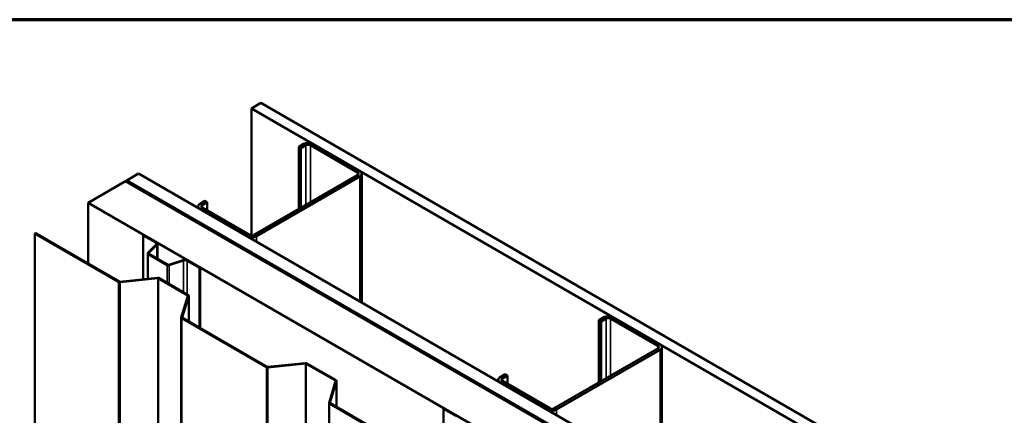
# Model space of a CAD drawing. Units: inches. Extents: x 0.6 to 33.4, y 0.6 to 21.4.
# Drawn here: x 24 to 27.7, y 19.9 to 21.4 of the extents above; entities that cross this region are included whole.
import ezdxf

# ---------------------------------------------------------------- set-up
doc = ezdxf.new("R2010")
doc.units = ezdxf.units.IN
doc.header["$LTSCALE"] = 2
doc.header["$MEASUREMENT"] = 0
doc.layers.get('0').update_dxf_attribs({"lineweight": 13})
for name, color, linetype, lineweight in [('Border (ANSI)', 7, 'Continuous', 70), ('Visible (ANSI)', 7, 'Continuous', 50), ('Visible Narrow (ANSI)', 7, 'Continuous', 35)]:
    doc.layers.add(name, color=color, linetype=linetype, lineweight=lineweight)

# ---------------------------------------------------------------- blocks, each defined once
blk = doc.blocks.new('Borders ATAS A Border')
at = {"layer": 'Border (ANSI)'}
blk.add_line((16.7, 10.7), (0.3, 10.7), dxfattribs=at)

msp = doc.modelspace()

# ---------------------------------------------------------------- linework, layer by layer
at = {"layer": 'Visible (ANSI)'}
for p, q in [((24.945879, 21.086127), (24.910524, 21.065714)), ((24.945879, 21.086127), (28.518437, 19.023509)), ((24.910524, 21.065714), (24.910524, 20.586771)), ((28.518437, 18.982684), (24.910524, 21.065714)), ((25.107354, 20.931662), (25.088969, 20.921047)), ((25.319486, 20.828783), (25.141295, 20.931662)), ((25.097454, 20.916148), (25.088969, 20.921047)), ((25.088969, 20.921047), (25.088969, 20.685896)), ((25.115839, 20.926763), (25.097454, 20.916148)), ((25.097454, 20.916148), (25.097454, 20.690795)), ((25.311001, 20.823884), (25.13281, 20.926763)), ((24.484845, 20.819949), (24.440651, 20.794433)), ((24.484845, 20.819949), (28.518437, 18.491154)), ((24.436408, 20.791984), (24.294987, 20.710334)), ((24.436408, 20.791984), (28.518578, 18.435142)), ((24.439944, 20.794025), (24.437116, 20.792392)), ((24.437116, 20.792392), (24.437116, 20.791576)), ((24.437116, 20.792392), (28.512921, 18.439224)), ((28.51575, 18.440857), (24.439944, 20.794025)), ((24.440651, 20.794433), (24.440651, 20.793617)), ((28.518437, 18.440123), (24.440651, 20.794433)), ((24.920678, 20.588733), (25.311001, 20.814086)), ((24.929163, 20.583834), (25.319486, 20.809187)), ((25.326515, 20.33401), (25.326515, 20.818985)), ((24.294987, 20.710334), (24.294987, 20.481029)), ((28.518578, 18.271843), (24.294987, 20.710334)), ((24.735416, 20.716923), (24.717031, 20.706309)), ((24.743901, 20.712024), (24.725516, 20.70141)), ((24.743901, 20.712024), (24.735416, 20.716923)), ((24.743901, 20.712024), (24.743901, 20.680997)), ((24.710001, 20.689955), (24.710001, 20.696511)), ((24.717031, 20.686713), (24.895222, 20.583834)), ((24.725516, 20.691612), (24.903707, 20.588733)), ((24.096403, 20.595682), (24.094141, 20.594375)), ((24.094141, 20.594375), (24.094141, 15.695396)), ((24.094141, 20.594375), (24.410194, 20.411902)), ((24.412457, 20.413208), (24.096403, 20.595682)), ((24.50504, 20.588243), (24.503202, 20.587182)), ((24.503202, 20.421646), (24.503202, 20.587182)), ((24.503202, 20.587182), (24.550212, 20.56004)), ((24.50504, 20.588243), (24.552051, 20.561102)), ((24.551976, 20.552305), (24.52066, 20.520989)), ((24.554228, 20.551554), (24.522912, 20.520238)), ((24.556063, 20.555509), (24.556063, 20.49892)), ((24.51983, 20.423339), (24.51983, 20.519199)), ((24.521646, 20.516668), (24.5932, 20.475356)), ((24.523484, 20.517729), (24.595038, 20.476417)), ((24.599384, 20.476087), (24.653625, 20.494167)), ((24.600684, 20.474787), (24.654925, 20.492867)), ((24.668323, 20.491849), (24.715334, 20.464707)), ((24.670162, 20.49291), (24.717172, 20.465769)), ((24.717172, 20.465769), (24.715334, 20.464707)), ((24.715334, 20.464707), (24.715334, 20.238342)), ((24.717172, 20.465769), (24.717172, 20.23728)), ((24.556785, 20.427101), (24.415275, 20.412695)), ((24.415831, 20.410876), (24.557341, 20.425282)), ((24.560159, 20.424769), (24.670352, 20.361148)), ((24.672615, 20.362455), (24.562422, 20.426075)), ((24.671241, 20.359521), (24.646289, 20.27782)), ((24.64944, 20.2775), (24.674392, 20.3592)), ((24.67449, 20.261923), (24.67449, 20.359842)), ((24.646192, 20.277179), (24.646192, 15.378199)), ((24.648066, 20.274566), (24.967041, 20.090406)), ((24.969303, 20.091712), (24.650329, 20.275872)), ((26.238725, 20.278465), (26.22034, 20.26785)), ((26.228825, 20.262951), (26.22034, 20.26785)), ((26.22034, 20.26785), (26.22034, 20.032699)), ((26.24721, 20.273566), (26.228825, 20.262951)), ((26.228825, 20.262951), (26.228825, 20.037598)), ((26.442371, 20.170687), (26.264181, 20.273566)), ((26.450857, 20.175586), (26.272666, 20.278465)), ((26.052048, 19.935536), (26.442371, 20.160889)), ((26.060534, 19.930637), (26.450857, 20.15599)), ((26.457886, 19.680813), (26.457886, 20.165788)), ((25.113632, 20.105605), (24.972122, 20.091199)), ((24.972678, 20.08938), (25.114187, 20.103786)), ((25.117006, 20.103273), (25.227199, 20.039653)), ((25.229462, 20.040959), (25.119269, 20.104579)), ((25.841372, 20.036758), (25.841372, 20.043314)), ((25.866787, 20.063726), (25.848402, 20.053112)), ((25.875272, 20.058827), (25.856887, 20.048213)), ((25.875272, 20.058827), (25.866787, 20.063726)), ((25.875272, 20.058827), (25.875272, 20.0278)), ((25.228088, 20.038026), (25.203136, 19.956325)), ((25.206287, 19.956004), (25.231239, 20.037705)), ((25.231336, 19.940428), (25.231336, 20.038346)), ((25.848402, 20.033516), (26.026593, 19.930637)), ((25.856887, 20.038415), (26.035078, 19.935536)), ((25.203038, 19.955683), (25.203038, 15.056704)), ((25.204913, 19.95307), (25.523887, 19.768911)), ((25.52615, 19.770217), (25.207176, 19.954377)), ((25.636411, 19.935046), (25.634573, 19.933985)), ((25.634573, 19.780455), (25.634573, 19.933985)), ((25.634573, 19.933985), (25.681583, 19.906843)), ((25.636411, 19.935046), (25.683421, 19.907905))]:
    msp.add_line(p, q, dxfattribs=at)
for centre, major_axis, start_param, end_param in [((25.124324, 20.921864), (-0.024, 0), 3.92699082, 5.49778714), ((25.124324, 20.921864), (-0.012, 0), 3.92699082, 5.49778714), ((25.302515, 20.818985), (0.012, 0), 5.49778714, 7.06858347), ((25.302515, 20.818985), (0.024, 0), 5.49778714, 7.06858347), ((24.734001, 20.696511), (-0.024, 0), 5.49778714, 7.06858347), ((24.734001, 20.696511), (-0.012, 0), 5.49778714, 7.06858347), ((24.542363, 20.555509), (0.0111, 0), 5.75958653, 7.06858347), ((24.542363, 20.555509), (0.0137, 0), 5.75958653, 7.06858347), ((24.912192, 20.593632), (0.024, 0), 3.92699082, 5.49778714), ((24.912192, 20.593632), (0.012, 0), 3.92699082, 5.49778714), ((24.52603, 20.519199), (-0.0062, 0), 5.75958653, 7.06858347), ((24.52603, 20.519199), (-0.0036, 0), 5.75958653, 7.06858347), ((24.660475, 20.487317), (0.0137, 0), 0.78539816, 2.0943951), ((24.660475, 20.487317), (0.0111, 0), 0.78539816, 2.0943951), ((24.597584, 20.477887), (0.0062, 0), 3.92699082, 5.23598776), ((24.597584, 20.477887), (0.0036, 0), 3.92699082, 5.23598776), ((24.41472, 20.414514), (0.0064, 0), 3.92699082, 4.88692191), ((24.41472, 20.414514), (-0.0032, 0), 0.78539816, 1.74532925), ((24.557896, 20.423462), (-0.0064, 0), 3.92699082, 4.88692191), ((24.557896, 20.423462), (0.0032, 0), 0.78539816, 1.74532925), ((24.66809, 20.359842), (0.0032, 0), 6.10865238, 7.06858347), ((24.66809, 20.359842), (0.0064, 0), 6.10865238, 7.06858347), ((24.652592, 20.277179), (-0.0064, 0), 6.10865238, 7.06858347), ((24.652592, 20.277179), (-0.0032, 0), 6.10865238, 7.06858347), ((26.255695, 20.268667), (-0.024, 0), 3.92699082, 5.49778714), ((26.255695, 20.268667), (-0.012, 0), 3.92699082, 5.49778714), ((26.433886, 20.165788), (0.012, 0), 5.49778714, 7.06858347), ((26.433886, 20.165788), (0.024, 0), 5.49778714, 7.06858347), ((24.971566, 20.093019), (0.0064, 0), 3.92699082, 4.88692191), ((24.971566, 20.093019), (-0.0032, 0), 0.78539816, 1.74532925), ((25.114743, 20.101967), (-0.0064, 0), 3.92699082, 4.88692191), ((25.114743, 20.101967), (0.0032, 0), 0.78539816, 1.74532925), ((25.224936, 20.038346), (0.0064, 0), 6.10865238, 7.06858347), ((25.865372, 20.043314), (-0.024, 0), 5.49778714, 7.06858347), ((25.865372, 20.043314), (-0.012, 0), 5.49778714, 7.06858347), ((25.224936, 20.038346), (0.0032, 0), 6.10865238, 7.06858347), ((25.209438, 19.955683), (-0.0064, 0), 6.10865238, 7.06858347), ((25.209438, 19.955683), (-0.0032, 0), 6.10865238, 7.06858347), ((26.043563, 19.940435), (0.024, 0), 3.92699082, 5.49778714), ((26.043563, 19.940435), (0.012, 0), 3.92699082, 5.49778714)]:
    msp.add_ellipse(centre, major_axis=major_axis, ratio=0.57735027, start_param=start_param, end_param=end_param, dxfattribs=at)
at = {"layer": 'Visible Narrow (ANSI)'}
for p, q in [((25.115839, 20.926763), (25.107354, 20.931662)), ((25.13281, 20.926763), (25.141295, 20.931662)), ((25.115839, 20.70141), (25.115839, 20.926763)), ((25.13281, 20.711208), (25.13281, 20.926763)), ((25.311001, 20.823884), (25.319486, 20.828783)), ((25.311001, 20.814086), (25.311001, 20.823884)), ((25.311001, 20.814086), (25.319486, 20.809187)), ((25.319486, 20.809187), (25.319486, 20.338069)), ((24.725516, 20.70141), (24.717031, 20.706309)), ((24.725516, 20.691612), (24.717031, 20.686713)), ((24.717031, 20.686713), (24.717031, 20.685896)), ((24.725516, 20.691612), (24.725516, 20.70141)), ((24.552051, 20.561102), (24.550212, 20.56004)), ((24.550212, 20.56004), (24.550212, 20.550541)), ((24.903707, 20.588733), (24.895222, 20.583834)), ((24.895222, 20.583834), (24.895222, 20.583018)), ((24.920678, 20.588733), (24.929163, 20.583834)), ((24.929163, 20.583834), (24.929163, 20.563422)), ((24.554228, 20.551554), (24.551976, 20.552305)), ((24.554228, 20.499979), (24.554228, 20.551554)), ((24.522912, 20.520238), (24.52066, 20.520989)), ((24.523484, 20.517729), (24.521646, 20.516668)), ((24.521646, 20.516668), (24.521646, 20.423524)), ((24.522912, 20.51816), (24.522912, 20.520238)), ((24.653625, 20.494167), (24.654925, 20.492867)), ((24.654925, 20.492867), (24.654925, 20.372668)), ((24.670162, 20.49291), (24.668323, 20.491849)), ((24.668323, 20.491849), (24.668323, 20.364933)), ((24.595038, 20.476417), (24.5932, 20.475356)), ((24.5932, 20.475356), (24.5932, 20.408305)), ((24.599384, 20.476087), (24.600684, 20.474787)), ((24.600684, 20.474787), (24.600684, 20.403984)), ((24.410194, 20.411902), (24.412457, 20.413208)), ((24.410194, 15.512922), (24.410194, 20.411902)), ((24.415831, 20.410876), (24.415275, 20.412695)), ((24.557341, 20.425282), (24.556785, 20.427101)), ((24.557341, 15.526302), (24.557341, 20.425282)), ((24.560159, 20.424769), (24.562422, 20.426075)), ((24.560159, 15.525789), (24.560159, 20.424769)), ((24.415831, 15.511896), (24.415831, 20.410876)), ((24.670352, 20.361148), (24.672615, 20.362455)), ((24.670352, 20.356612), (24.670352, 20.361148)), ((24.671241, 20.359521), (24.674392, 20.3592)), ((24.674392, 20.3592), (24.674392, 20.261979)), ((24.646289, 20.27782), (24.64944, 20.2775)), ((24.648066, 20.274566), (24.650329, 20.275872)), ((24.648066, 15.375587), (24.648066, 20.274566)), ((24.64944, 20.2775), (24.64944, 20.276858)), ((26.24721, 20.273566), (26.238725, 20.278465)), ((26.24721, 20.048213), (26.24721, 20.273566)), ((26.264181, 20.273566), (26.272666, 20.278465)), ((26.264181, 20.05801), (26.264181, 20.273566)), ((26.442371, 20.170687), (26.450857, 20.175586)), ((26.442371, 20.160889), (26.442371, 20.170687)), ((26.442371, 20.160889), (26.450857, 20.15599)), ((26.450857, 20.15599), (26.450857, 19.684872)), ((24.967041, 20.090406), (24.969303, 20.091712)), ((24.967041, 15.191427), (24.967041, 20.090406)), ((24.972678, 20.08938), (24.972122, 20.091199)), ((24.972678, 15.1904), (24.972678, 20.08938)), ((25.114187, 20.103786), (25.113632, 20.105605)), ((25.114187, 15.204807), (25.114187, 20.103786)), ((25.117006, 20.103273), (25.119269, 20.104579)), ((25.117006, 15.204293), (25.117006, 20.103273)), ((25.227199, 20.039653), (25.229462, 20.040959)), ((25.856887, 20.048213), (25.848402, 20.053112)), ((25.856887, 20.038415), (25.856887, 20.048213)), ((25.227199, 20.035116), (25.227199, 20.039653)), ((25.228088, 20.038026), (25.231239, 20.037705)), ((25.231239, 20.037705), (25.231239, 19.940484)), ((25.856887, 20.038415), (25.848402, 20.033516)), ((25.848402, 20.033516), (25.848402, 20.032699)), ((25.203136, 19.956325), (25.206287, 19.956004)), ((25.204913, 19.95307), (25.207176, 19.954377)), ((25.204913, 15.054091), (25.204913, 19.95307)), ((25.206287, 19.956004), (25.206287, 19.955362)), ((26.035078, 19.935536), (26.026593, 19.930637)), ((26.026593, 19.930637), (26.026593, 19.929821)), ((26.052048, 19.935536), (26.060534, 19.930637)), ((26.060534, 19.930637), (26.060534, 19.910225))]:
    msp.add_line(p, q, dxfattribs=at)

# ---------------------------------------------------------------- block references
at = {"xscale": 2, "yscale": 2, "zscale": 2}
msp.add_blockref('Borders ATAS A Border', (0, 0), dxfattribs=at)

doc.saveas('drawing.dxf')
